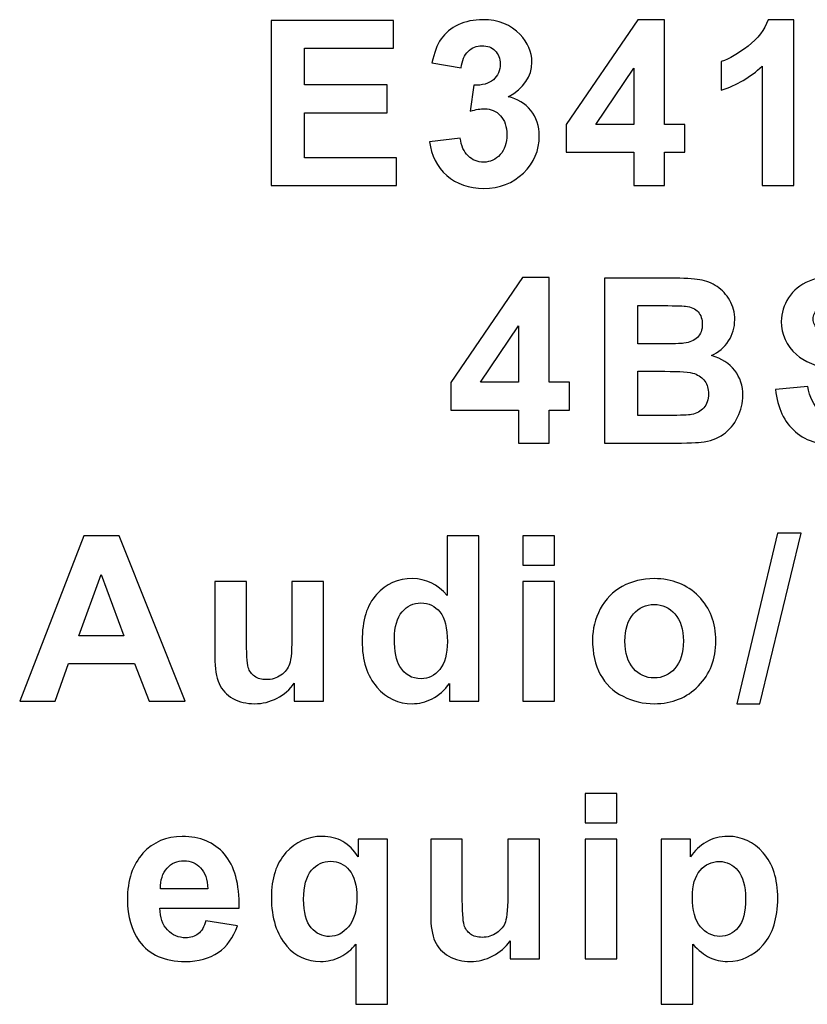
# Model space of a CAD drawing. Units: centimetres. Extents: x -21.4 to -2.3, y -8.9 to 1.
# Drawn here: x -16.5 to -16.2, y -6.6 to -6.2 of the extents above; entities that cross this region are included whole.
import ezdxf

# ---------------------------------------------------------------- set-up
doc = ezdxf.new("R2010")
doc.units = ezdxf.units.CM
doc.header["$MEASUREMENT"] = 0
doc.layers.add('layer 1', color=7, linetype='Continuous')

msp = doc.modelspace()

# ---------------------------------------------------------------- linework, layer by layer
at = {"layer": 'layer 1', "color": 7}
for points, knots in [([(-16.43952, -6.2262), (-16.43952, -6.2262), (-16.43952, -6.16056), (-16.43952, -6.16056), (-16.43952, -6.16056), (-16.43952, -6.16056), (-16.39085, -6.16056), (-16.39085, -6.16056), (-16.39085, -6.16056), (-16.39085, -6.16056), (-16.39085, -6.17166), (-16.39085, -6.17166), (-16.39085, -6.17166), (-16.39085, -6.17166), (-16.42625, -6.17166), (-16.42625, -6.17166), (-16.42625, -6.17166), (-16.42625, -6.17166), (-16.42625, -6.18622), (-16.42625, -6.18622), (-16.42625, -6.18622), (-16.42625, -6.18622), (-16.3933, -6.18622), (-16.3933, -6.18622), (-16.3933, -6.18622), (-16.3933, -6.18622), (-16.3933, -6.19727), (-16.3933, -6.19727), (-16.3933, -6.19727), (-16.3933, -6.19727), (-16.42625, -6.19727), (-16.42625, -6.19727), (-16.42625, -6.19727), (-16.42625, -6.19727), (-16.42625, -6.21515), (-16.42625, -6.21515), (-16.42625, -6.21515), (-16.42625, -6.21515), (-16.38958, -6.21515), (-16.38958, -6.21515), (-16.38958, -6.21515), (-16.38958, -6.21515), (-16.38958, -6.2262), (-16.38958, -6.2262), (-16.38958, -6.2262), (-16.38958, -6.2262), (-16.43952, -6.2262), (-16.43952, -6.2262)], [0, 0, 0, 0, 0.083333, 0.083333, 0.083333, 0.083333, 0.166667, 0.166667, 0.166667, 0.166667, 0.25, 0.25, 0.25, 0.25, 0.333333, 0.333333, 0.333333, 0.333333, 0.416667, 0.416667, 0.416667, 0.416667, 0.5, 0.5, 0.5, 0.5, 0.583333, 0.583333, 0.583333, 0.583333, 0.666667, 0.666667, 0.666667, 0.666667, 0.75, 0.75, 0.75, 0.75, 0.833333, 0.833333, 0.833333, 0.833333, 0.916667, 0.916667, 0.916667, 0.916667, 1, 1, 1, 1]), ([(-16.37647, -6.20878), (-16.37647, -6.20878), (-16.3643, -6.20731), (-16.3643, -6.20731), (-16.3643, -6.20731), (-16.3643, -6.20731), (-16.3643, -6.20731), (-16.3643, -6.20731), (-16.3643, -6.20731), (-16.3639, -6.21041), (-16.36286, -6.21279), (-16.36115, -6.21442), (-16.36115, -6.21442), (-16.35946, -6.21607), (-16.35739, -6.2169), (-16.35497, -6.2169), (-16.35497, -6.2169), (-16.35238, -6.2169), (-16.35019, -6.2159), (-16.34842, -6.21393), (-16.34842, -6.21393), (-16.34664, -6.21195), (-16.34575, -6.20931), (-16.34575, -6.20597), (-16.34575, -6.20597), (-16.34575, -6.20281), (-16.3466, -6.20029), (-16.34831, -6.19844), (-16.34831, -6.19844), (-16.35001, -6.19657), (-16.35209, -6.19566), (-16.35453, -6.19566), (-16.35453, -6.19566), (-16.35614, -6.19566), (-16.35807, -6.19596), (-16.3603, -6.19659), (-16.3603, -6.19659), (-16.3603, -6.19659), (-16.3603, -6.19659), (-16.3603, -6.19659), (-16.3603, -6.19659), (-16.3603, -6.19659), (-16.35892, -6.18636), (-16.35892, -6.18636), (-16.35892, -6.18636), (-16.35892, -6.18636), (-16.35892, -6.18636), (-16.35892, -6.18636), (-16.35892, -6.18636), (-16.35551, -6.18643), (-16.3529, -6.18569), (-16.35112, -6.18414), (-16.35112, -6.18414), (-16.34935, -6.18256), (-16.34843, -6.18048), (-16.34843, -6.17789), (-16.34843, -6.17789), (-16.34843, -6.17567), (-16.34909, -6.17391), (-16.35041, -6.1726), (-16.35041, -6.1726), (-16.35171, -6.17127), (-16.35348, -6.17063), (-16.35564, -6.17063), (-16.35564, -6.17063), (-16.35781, -6.17063), (-16.35964, -6.17138), (-16.36115, -6.17288), (-16.36115, -6.17288), (-16.36268, -6.17436), (-16.3636, -6.17653), (-16.36393, -6.1794), (-16.36393, -6.1794), (-16.36393, -6.1794), (-16.36393, -6.1794), (-16.36393, -6.1794), (-16.36393, -6.1794), (-16.36393, -6.1794), (-16.37554, -6.17744), (-16.37554, -6.17744), (-16.37554, -6.17744), (-16.37554, -6.17744), (-16.37554, -6.17744), (-16.37554, -6.17744), (-16.37554, -6.17744), (-16.37472, -6.17346), (-16.37352, -6.17029), (-16.37188, -6.16791), (-16.37188, -6.16791), (-16.37025, -6.16556), (-16.36799, -6.16369), (-16.36508, -6.16233), (-16.36508, -6.16233), (-16.36215, -6.16096), (-16.3589, -6.16028), (-16.35529, -6.16028), (-16.35529, -6.16028), (-16.34911, -6.16028), (-16.34416, -6.16225), (-16.34043, -6.16619), (-16.34043, -6.16619), (-16.33736, -6.16942), (-16.3358, -6.17307), (-16.3358, -6.17711), (-16.3358, -6.17711), (-16.3358, -6.18289), (-16.33895, -6.18748), (-16.34525, -6.1909), (-16.34525, -6.1909), (-16.3415, -6.19172), (-16.33851, -6.19353), (-16.33624, -6.19635), (-16.33624, -6.19635), (-16.33399, -6.19913), (-16.33286, -6.20253), (-16.33286, -6.2065), (-16.33286, -6.2065), (-16.33286, -6.21226), (-16.33497, -6.21718), (-16.33916, -6.22123), (-16.33916, -6.22123), (-16.34337, -6.22529), (-16.34862, -6.22733), (-16.3549, -6.22733), (-16.3549, -6.22733), (-16.36083, -6.22733), (-16.36575, -6.2256), (-16.36966, -6.2222), (-16.36966, -6.2222), (-16.37358, -6.21877), (-16.37583, -6.21431), (-16.37647, -6.20878)], [0, 0, 0, 0, 0.030303, 0.030303, 0.030303, 0.030303, 0.060606, 0.060606, 0.060606, 0.060606, 0.090909, 0.090909, 0.090909, 0.090909, 0.121212, 0.121212, 0.121212, 0.121212, 0.151515, 0.151515, 0.151515, 0.151515, 0.181818, 0.181818, 0.181818, 0.181818, 0.212121, 0.212121, 0.212121, 0.212121, 0.242424, 0.242424, 0.242424, 0.242424, 0.272727, 0.272727, 0.272727, 0.272727, 0.30303, 0.30303, 0.30303, 0.30303, 0.333333, 0.333333, 0.333333, 0.333333, 0.363636, 0.363636, 0.363636, 0.363636, 0.393939, 0.393939, 0.393939, 0.393939, 0.424242, 0.424242, 0.424242, 0.424242, 0.454545, 0.454545, 0.454545, 0.454545, 0.484848, 0.484848, 0.484848, 0.484848, 0.515152, 0.515152, 0.515152, 0.515152, 0.545455, 0.545455, 0.545455, 0.545455, 0.575758, 0.575758, 0.575758, 0.575758, 0.606061, 0.606061, 0.606061, 0.606061, 0.636364, 0.636364, 0.636364, 0.636364, 0.666667, 0.666667, 0.666667, 0.666667, 0.69697, 0.69697, 0.69697, 0.69697, 0.727273, 0.727273, 0.727273, 0.727273, 0.757576, 0.757576, 0.757576, 0.757576, 0.787879, 0.787879, 0.787879, 0.787879, 0.818182, 0.818182, 0.818182, 0.818182, 0.848485, 0.848485, 0.848485, 0.848485, 0.878788, 0.878788, 0.878788, 0.878788, 0.909091, 0.909091, 0.909091, 0.909091, 0.939394, 0.939394, 0.939394, 0.939394, 0.969697, 0.969697, 0.969697, 0.969697, 1, 1, 1, 1]), ([(-16.29527, -6.2262), (-16.29527, -6.2262), (-16.29527, -6.213), (-16.29527, -6.213), (-16.29527, -6.213), (-16.29527, -6.213), (-16.32215, -6.213), (-16.32215, -6.213), (-16.32215, -6.213), (-16.32215, -6.213), (-16.32215, -6.20198), (-16.32215, -6.20198), (-16.32215, -6.20198), (-16.32215, -6.20198), (-16.29364, -6.16028), (-16.29364, -6.16028), (-16.29364, -6.16028), (-16.29364, -6.16028), (-16.28307, -6.16028), (-16.28307, -6.16028), (-16.28307, -6.16028), (-16.28307, -6.16028), (-16.28307, -6.20193), (-16.28307, -6.20193), (-16.28307, -6.20193), (-16.28307, -6.20193), (-16.27493, -6.20193), (-16.27493, -6.20193), (-16.27493, -6.20193), (-16.27493, -6.20193), (-16.27493, -6.213), (-16.27493, -6.213), (-16.27493, -6.213), (-16.27493, -6.213), (-16.28307, -6.213), (-16.28307, -6.213), (-16.28307, -6.213), (-16.28307, -6.213), (-16.28307, -6.2262), (-16.28307, -6.2262), (-16.28307, -6.2262), (-16.28307, -6.2262), (-16.29527, -6.2262), (-16.29527, -6.2262)], [0, 0, 0, 0, 0.090909, 0.090909, 0.090909, 0.090909, 0.181818, 0.181818, 0.181818, 0.181818, 0.272727, 0.272727, 0.272727, 0.272727, 0.363636, 0.363636, 0.363636, 0.363636, 0.454545, 0.454545, 0.454545, 0.454545, 0.545455, 0.545455, 0.545455, 0.545455, 0.636364, 0.636364, 0.636364, 0.636364, 0.727273, 0.727273, 0.727273, 0.727273, 0.818182, 0.818182, 0.818182, 0.818182, 0.909091, 0.909091, 0.909091, 0.909091, 1, 1, 1, 1]), ([(-16.23165, -6.2262), (-16.23165, -6.2262), (-16.24424, -6.2262), (-16.24424, -6.2262), (-16.24424, -6.2262), (-16.24424, -6.2262), (-16.24424, -6.17877), (-16.24424, -6.17877), (-16.24424, -6.17877), (-16.24424, -6.17877), (-16.24424, -6.17877), (-16.24424, -6.17877), (-16.24424, -6.17877), (-16.24884, -6.18309), (-16.25423, -6.18626), (-16.26048, -6.18832), (-16.26048, -6.18832), (-16.26048, -6.18832), (-16.26048, -6.18832), (-16.26048, -6.18832), (-16.26048, -6.18832), (-16.26048, -6.18832), (-16.26048, -6.17689), (-16.26048, -6.17689), (-16.26048, -6.17689), (-16.26048, -6.17689), (-16.26048, -6.17689), (-16.26048, -6.17689), (-16.26048, -6.17689), (-16.25721, -6.17582), (-16.25364, -6.17378), (-16.24978, -6.17079), (-16.24978, -6.17079), (-16.24592, -6.16779), (-16.24329, -6.16429), (-16.24187, -6.16028), (-16.24187, -6.16028), (-16.24187, -6.16028), (-16.24187, -6.16028), (-16.24187, -6.16028), (-16.24187, -6.16028), (-16.24187, -6.16028), (-16.23165, -6.16028), (-16.23165, -6.16028), (-16.23165, -6.16028), (-16.23165, -6.16028), (-16.23165, -6.2262), (-16.23165, -6.2262)], [0, 0, 0, 0, 0.083333, 0.083333, 0.083333, 0.083333, 0.166667, 0.166667, 0.166667, 0.166667, 0.25, 0.25, 0.25, 0.25, 0.333333, 0.333333, 0.333333, 0.333333, 0.416667, 0.416667, 0.416667, 0.416667, 0.5, 0.5, 0.5, 0.5, 0.583333, 0.583333, 0.583333, 0.583333, 0.666667, 0.666667, 0.666667, 0.666667, 0.75, 0.75, 0.75, 0.75, 0.833333, 0.833333, 0.833333, 0.833333, 0.916667, 0.916667, 0.916667, 0.916667, 1, 1, 1, 1]), ([(-16.29527, -6.20193), (-16.29527, -6.20193), (-16.29527, -6.17949), (-16.29527, -6.17949), (-16.29527, -6.17949), (-16.29527, -6.17949), (-16.31034, -6.20193), (-16.31034, -6.20193), (-16.31034, -6.20193), (-16.31034, -6.20193), (-16.29527, -6.20193), (-16.29527, -6.20193)], [0, 0, 0, 0, 0.333333, 0.333333, 0.333333, 0.333333, 0.666667, 0.666667, 0.666667, 0.666667, 1, 1, 1, 1]), ([(-16.23895, -6.3073), (-16.23895, -6.3073), (-16.22604, -6.30604), (-16.22604, -6.30604), (-16.22604, -6.30604), (-16.22604, -6.30604), (-16.22604, -6.30604), (-16.22604, -6.30604), (-16.22604, -6.30604), (-16.22527, -6.31037), (-16.2237, -6.31356), (-16.22131, -6.31559), (-16.22131, -6.31559), (-16.21896, -6.3176), (-16.21576, -6.31864), (-16.21172, -6.31864), (-16.21172, -6.31864), (-16.20746, -6.31864), (-16.20423, -6.31773), (-16.20209, -6.31591), (-16.20209, -6.31591), (-16.19991, -6.31411), (-16.19882, -6.312), (-16.19882, -6.30959), (-16.19882, -6.30959), (-16.19882, -6.30803), (-16.19928, -6.30671), (-16.20021, -6.30563), (-16.20021, -6.30563), (-16.2011, -6.30453), (-16.20268, -6.30357), (-16.20497, -6.30279), (-16.20497, -6.30279), (-16.20651, -6.30224), (-16.21005, -6.3013), (-16.21557, -6.2999), (-16.21557, -6.2999), (-16.22269, -6.29815), (-16.22766, -6.29599), (-16.23052, -6.29342), (-16.23052, -6.29342), (-16.23456, -6.2898), (-16.23658, -6.28539), (-16.23658, -6.28021), (-16.23658, -6.28021), (-16.23658, -6.27687), (-16.23562, -6.27373), (-16.23374, -6.27082), (-16.23374, -6.27082), (-16.23185, -6.26793), (-16.2291, -6.26571), (-16.22554, -6.26418), (-16.22554, -6.26418), (-16.22196, -6.26267), (-16.21767, -6.26189), (-16.21263, -6.26189), (-16.21263, -6.26189), (-16.20437, -6.26189), (-16.19818, -6.2637), (-16.194, -6.2673), (-16.194, -6.2673), (-16.18984, -6.27093), (-16.18767, -6.27574), (-16.18745, -6.28179), (-16.18745, -6.28179), (-16.18745, -6.28179), (-16.18745, -6.28179), (-16.18745, -6.28179), (-16.18745, -6.28179), (-16.18745, -6.28179), (-16.20071, -6.28236), (-16.20071, -6.28236), (-16.20071, -6.28236), (-16.20071, -6.28236), (-16.20071, -6.28236), (-16.20071, -6.28236), (-16.20071, -6.28236), (-16.20127, -6.27898), (-16.20249, -6.27656), (-16.20435, -6.27507), (-16.20435, -6.27507), (-16.20622, -6.2736), (-16.20902, -6.27288), (-16.21276, -6.27288), (-16.21276, -6.27288), (-16.2166, -6.27288), (-16.21962, -6.27365), (-16.22181, -6.27523), (-16.22181, -6.27523), (-16.22321, -6.27625), (-16.2239, -6.27761), (-16.2239, -6.2793), (-16.2239, -6.2793), (-16.2239, -6.28086), (-16.22326, -6.28219), (-16.22193, -6.2833), (-16.22193, -6.2833), (-16.22027, -6.2847), (-16.21621, -6.28617), (-16.20975, -6.28768), (-16.20975, -6.28768), (-16.20331, -6.28921), (-16.19854, -6.29078), (-16.19544, -6.29241), (-16.19544, -6.29241), (-16.19236, -6.29405), (-16.18993, -6.29627), (-16.18817, -6.29908), (-16.18817, -6.29908), (-16.18645, -6.30191), (-16.18557, -6.30539), (-16.18557, -6.30954), (-16.18557, -6.30954), (-16.18557, -6.3133), (-16.1866, -6.31684), (-16.1887, -6.32011), (-16.1887, -6.32011), (-16.1908, -6.32339), (-16.19374, -6.32583), (-16.19757, -6.32743), (-16.19757, -6.32743), (-16.2014, -6.32903), (-16.20616, -6.32982), (-16.21186, -6.32982), (-16.21186, -6.32982), (-16.22015, -6.32982), (-16.22654, -6.32791), (-16.23098, -6.32408), (-16.23098, -6.32408), (-16.23544, -6.32024), (-16.23809, -6.31464), (-16.23895, -6.3073)], [0, 0, 0, 0, 0.030303, 0.030303, 0.030303, 0.030303, 0.060606, 0.060606, 0.060606, 0.060606, 0.090909, 0.090909, 0.090909, 0.090909, 0.121212, 0.121212, 0.121212, 0.121212, 0.151515, 0.151515, 0.151515, 0.151515, 0.181818, 0.181818, 0.181818, 0.181818, 0.212121, 0.212121, 0.212121, 0.212121, 0.242424, 0.242424, 0.242424, 0.242424, 0.272727, 0.272727, 0.272727, 0.272727, 0.30303, 0.30303, 0.30303, 0.30303, 0.333333, 0.333333, 0.333333, 0.333333, 0.363636, 0.363636, 0.363636, 0.363636, 0.393939, 0.393939, 0.393939, 0.393939, 0.424242, 0.424242, 0.424242, 0.424242, 0.454545, 0.454545, 0.454545, 0.454545, 0.484848, 0.484848, 0.484848, 0.484848, 0.515152, 0.515152, 0.515152, 0.515152, 0.545455, 0.545455, 0.545455, 0.545455, 0.575758, 0.575758, 0.575758, 0.575758, 0.606061, 0.606061, 0.606061, 0.606061, 0.636364, 0.636364, 0.636364, 0.636364, 0.666667, 0.666667, 0.666667, 0.666667, 0.69697, 0.69697, 0.69697, 0.69697, 0.727273, 0.727273, 0.727273, 0.727273, 0.757576, 0.757576, 0.757576, 0.757576, 0.787879, 0.787879, 0.787879, 0.787879, 0.818182, 0.818182, 0.818182, 0.818182, 0.848485, 0.848485, 0.848485, 0.848485, 0.878788, 0.878788, 0.878788, 0.878788, 0.909091, 0.909091, 0.909091, 0.909091, 0.939394, 0.939394, 0.939394, 0.939394, 0.969697, 0.969697, 0.969697, 0.969697, 1, 1, 1, 1]), ([(-16.34109, -6.32866), (-16.34109, -6.32866), (-16.34109, -6.31546), (-16.34109, -6.31546), (-16.34109, -6.31546), (-16.34109, -6.31546), (-16.36797, -6.31546), (-16.36797, -6.31546), (-16.36797, -6.31546), (-16.36797, -6.31546), (-16.36797, -6.30444), (-16.36797, -6.30444), (-16.36797, -6.30444), (-16.36797, -6.30444), (-16.33947, -6.26273), (-16.33947, -6.26273), (-16.33947, -6.26273), (-16.33947, -6.26273), (-16.32891, -6.26273), (-16.32891, -6.26273), (-16.32891, -6.26273), (-16.32891, -6.26273), (-16.32891, -6.30439), (-16.32891, -6.30439), (-16.32891, -6.30439), (-16.32891, -6.30439), (-16.32077, -6.30439), (-16.32077, -6.30439), (-16.32077, -6.30439), (-16.32077, -6.30439), (-16.32077, -6.31546), (-16.32077, -6.31546), (-16.32077, -6.31546), (-16.32077, -6.31546), (-16.32891, -6.31546), (-16.32891, -6.31546), (-16.32891, -6.31546), (-16.32891, -6.31546), (-16.32891, -6.32866), (-16.32891, -6.32866), (-16.32891, -6.32866), (-16.32891, -6.32866), (-16.34109, -6.32866), (-16.34109, -6.32866)], [0, 0, 0, 0, 0.090909, 0.090909, 0.090909, 0.090909, 0.181818, 0.181818, 0.181818, 0.181818, 0.272727, 0.272727, 0.272727, 0.272727, 0.363636, 0.363636, 0.363636, 0.363636, 0.454545, 0.454545, 0.454545, 0.454545, 0.545455, 0.545455, 0.545455, 0.545455, 0.636364, 0.636364, 0.636364, 0.636364, 0.727273, 0.727273, 0.727273, 0.727273, 0.818182, 0.818182, 0.818182, 0.818182, 0.909091, 0.909091, 0.909091, 0.909091, 1, 1, 1, 1]), ([(-16.30686, -6.263), (-16.30686, -6.263), (-16.28062, -6.263), (-16.28062, -6.263), (-16.28062, -6.263), (-16.28062, -6.263), (-16.28062, -6.263), (-16.28062, -6.263), (-16.28062, -6.263), (-16.27542, -6.263), (-16.27153, -6.26323), (-16.26899, -6.26367), (-16.26899, -6.26367), (-16.26645, -6.2641), (-16.26416, -6.26501), (-16.26215, -6.26638), (-16.26215, -6.26638), (-16.26012, -6.26775), (-16.25846, -6.26958), (-16.25712, -6.27188), (-16.25712, -6.27188), (-16.25578, -6.27414), (-16.2551, -6.27671), (-16.2551, -6.27954), (-16.2551, -6.27954), (-16.2551, -6.28261), (-16.25593, -6.28543), (-16.25757, -6.288), (-16.25757, -6.288), (-16.25923, -6.29058), (-16.26148, -6.2925), (-16.26432, -6.29379), (-16.26432, -6.29379), (-16.26032, -6.29494), (-16.25724, -6.29693), (-16.2551, -6.29972), (-16.2551, -6.29972), (-16.25294, -6.30254), (-16.25187, -6.30584), (-16.25187, -6.30963), (-16.25187, -6.30963), (-16.25187, -6.31261), (-16.25255, -6.31552), (-16.25396, -6.31834), (-16.25396, -6.31834), (-16.25535, -6.32115), (-16.25724, -6.32342), (-16.25963, -6.3251), (-16.25963, -6.3251), (-16.26204, -6.32678), (-16.265, -6.32781), (-16.26852, -6.32821), (-16.26852, -6.32821), (-16.27073, -6.32844), (-16.27607, -6.3286), (-16.28452, -6.32866), (-16.28452, -6.32866), (-16.28452, -6.32866), (-16.28452, -6.32866), (-16.28452, -6.32866), (-16.28452, -6.32866), (-16.28452, -6.32866), (-16.30686, -6.32866), (-16.30686, -6.32866), (-16.30686, -6.32866), (-16.30686, -6.32866), (-16.30686, -6.263), (-16.30686, -6.263)], [0, 0, 0, 0, 0.058824, 0.058824, 0.058824, 0.058824, 0.117647, 0.117647, 0.117647, 0.117647, 0.176471, 0.176471, 0.176471, 0.176471, 0.235294, 0.235294, 0.235294, 0.235294, 0.294118, 0.294118, 0.294118, 0.294118, 0.352941, 0.352941, 0.352941, 0.352941, 0.411765, 0.411765, 0.411765, 0.411765, 0.470588, 0.470588, 0.470588, 0.470588, 0.529412, 0.529412, 0.529412, 0.529412, 0.588235, 0.588235, 0.588235, 0.588235, 0.647059, 0.647059, 0.647059, 0.647059, 0.705882, 0.705882, 0.705882, 0.705882, 0.764706, 0.764706, 0.764706, 0.764706, 0.823529, 0.823529, 0.823529, 0.823529, 0.882353, 0.882353, 0.882353, 0.882353, 0.941176, 0.941176, 0.941176, 0.941176, 1, 1, 1, 1]), ([(-16.2936, -6.27393), (-16.2936, -6.27393), (-16.2936, -6.28913), (-16.2936, -6.28913), (-16.2936, -6.28913), (-16.2936, -6.28913), (-16.28492, -6.28913), (-16.28492, -6.28913), (-16.28492, -6.28913), (-16.28492, -6.28913), (-16.28492, -6.28913), (-16.28492, -6.28913), (-16.28492, -6.28913), (-16.27975, -6.28913), (-16.27655, -6.28905), (-16.27529, -6.2889), (-16.27529, -6.2889), (-16.27303, -6.28863), (-16.27124, -6.28784), (-16.26995, -6.28655), (-16.26995, -6.28655), (-16.26863, -6.28525), (-16.26801, -6.28354), (-16.26801, -6.28142), (-16.26801, -6.28142), (-16.26801, -6.27938), (-16.26855, -6.27773), (-16.26967, -6.27645), (-16.26967, -6.27645), (-16.27079, -6.27518), (-16.27246, -6.27443), (-16.27467, -6.27417), (-16.27467, -6.27417), (-16.27598, -6.27402), (-16.27975, -6.27393), (-16.28599, -6.27393), (-16.28599, -6.27393), (-16.28599, -6.27393), (-16.28599, -6.27393), (-16.28599, -6.27393), (-16.28599, -6.27393), (-16.28599, -6.27393), (-16.2936, -6.27393), (-16.2936, -6.27393)], [0, 0, 0, 0, 0.090909, 0.090909, 0.090909, 0.090909, 0.181818, 0.181818, 0.181818, 0.181818, 0.272727, 0.272727, 0.272727, 0.272727, 0.363636, 0.363636, 0.363636, 0.363636, 0.454545, 0.454545, 0.454545, 0.454545, 0.545455, 0.545455, 0.545455, 0.545455, 0.636364, 0.636364, 0.636364, 0.636364, 0.727273, 0.727273, 0.727273, 0.727273, 0.818182, 0.818182, 0.818182, 0.818182, 0.909091, 0.909091, 0.909091, 0.909091, 1, 1, 1, 1]), ([(-16.34109, -6.30439), (-16.34109, -6.30439), (-16.34109, -6.28194), (-16.34109, -6.28194), (-16.34109, -6.28194), (-16.34109, -6.28194), (-16.35619, -6.30439), (-16.35619, -6.30439), (-16.35619, -6.30439), (-16.35619, -6.30439), (-16.34109, -6.30439), (-16.34109, -6.30439)], [0, 0, 0, 0, 0.333333, 0.333333, 0.333333, 0.333333, 0.666667, 0.666667, 0.666667, 0.666667, 1, 1, 1, 1]), ([(-16.2936, -6.30005), (-16.2936, -6.30005), (-16.2936, -6.31759), (-16.2936, -6.31759), (-16.2936, -6.31759), (-16.2936, -6.31759), (-16.28134, -6.31759), (-16.28134, -6.31759), (-16.28134, -6.31759), (-16.28134, -6.31759), (-16.28134, -6.31759), (-16.28134, -6.31759), (-16.28134, -6.31759), (-16.27656, -6.31759), (-16.27354, -6.31747), (-16.27225, -6.31719), (-16.27225, -6.31719), (-16.27027, -6.31685), (-16.26867, -6.31596), (-16.26743, -6.31459), (-16.26743, -6.31459), (-16.2662, -6.31319), (-16.26556, -6.31133), (-16.26556, -6.30901), (-16.26556, -6.30901), (-16.26556, -6.30703), (-16.26606, -6.30537), (-16.267, -6.30399), (-16.267, -6.30399), (-16.26797, -6.30262), (-16.26934, -6.3016), (-16.27115, -6.30098), (-16.27115, -6.30098), (-16.27296, -6.30035), (-16.27687, -6.30005), (-16.2829, -6.30005), (-16.2829, -6.30005), (-16.2829, -6.30005), (-16.2829, -6.30005), (-16.2829, -6.30005), (-16.2829, -6.30005), (-16.2829, -6.30005), (-16.2936, -6.30005), (-16.2936, -6.30005)], [0, 0, 0, 0, 0.090909, 0.090909, 0.090909, 0.090909, 0.181818, 0.181818, 0.181818, 0.181818, 0.272727, 0.272727, 0.272727, 0.272727, 0.363636, 0.363636, 0.363636, 0.363636, 0.454545, 0.454545, 0.454545, 0.454545, 0.545455, 0.545455, 0.545455, 0.545455, 0.636364, 0.636364, 0.636364, 0.636364, 0.727273, 0.727273, 0.727273, 0.727273, 0.818182, 0.818182, 0.818182, 0.818182, 0.909091, 0.909091, 0.909091, 0.909091, 1, 1, 1, 1]), ([(-16.47364, -6.43113), (-16.47364, -6.43113), (-16.48807, -6.43113), (-16.48807, -6.43113), (-16.48807, -6.43113), (-16.48807, -6.43113), (-16.49381, -6.4162), (-16.49381, -6.4162), (-16.49381, -6.4162), (-16.49381, -6.4162), (-16.52006, -6.4162), (-16.52006, -6.4162), (-16.52006, -6.4162), (-16.52006, -6.4162), (-16.52546, -6.43113), (-16.52546, -6.43113), (-16.52546, -6.43113), (-16.52546, -6.43113), (-16.53952, -6.43113), (-16.53952, -6.43113), (-16.53952, -6.43113), (-16.53952, -6.43113), (-16.51395, -6.36547), (-16.51395, -6.36547), (-16.51395, -6.36547), (-16.51395, -6.36547), (-16.49993, -6.36547), (-16.49993, -6.36547), (-16.49993, -6.36547), (-16.49993, -6.36547), (-16.47364, -6.43113), (-16.47364, -6.43113)], [0, 0, 0, 0, 0.125, 0.125, 0.125, 0.125, 0.25, 0.25, 0.25, 0.25, 0.375, 0.375, 0.375, 0.375, 0.5, 0.5, 0.5, 0.5, 0.625, 0.625, 0.625, 0.625, 0.75, 0.75, 0.75, 0.75, 0.875, 0.875, 0.875, 0.875, 1, 1, 1, 1]), ([(-16.35689, -6.43113), (-16.35689, -6.43113), (-16.36855, -6.43113), (-16.36855, -6.43113), (-16.36855, -6.43113), (-16.36855, -6.43113), (-16.36855, -6.42413), (-16.36855, -6.42413), (-16.36855, -6.42413), (-16.36855, -6.42413), (-16.36855, -6.42413), (-16.36855, -6.42413), (-16.36855, -6.42413), (-16.3705, -6.42685), (-16.3728, -6.42887), (-16.37544, -6.4302), (-16.37544, -6.4302), (-16.37808, -6.43153), (-16.38075, -6.43219), (-16.38343, -6.43219), (-16.38343, -6.43219), (-16.38891, -6.43219), (-16.39358, -6.42998), (-16.39748, -6.42559), (-16.39748, -6.42559), (-16.40137, -6.42118), (-16.40331, -6.41504), (-16.40331, -6.40716), (-16.40331, -6.40716), (-16.40331, -6.3991), (-16.40141, -6.39296), (-16.39764, -6.38878), (-16.39764, -6.38878), (-16.39384, -6.38459), (-16.38905, -6.38247), (-16.38325, -6.38247), (-16.38325, -6.38247), (-16.37795, -6.38247), (-16.37335, -6.38469), (-16.36946, -6.38912), (-16.36946, -6.38912), (-16.36946, -6.38912), (-16.36946, -6.38912), (-16.36946, -6.38912), (-16.36946, -6.38912), (-16.36946, -6.38912), (-16.36946, -6.36547), (-16.36946, -6.36547), (-16.36946, -6.36547), (-16.36946, -6.36547), (-16.35689, -6.36547), (-16.35689, -6.36547), (-16.35689, -6.36547), (-16.35689, -6.36547), (-16.35689, -6.43113), (-16.35689, -6.43113)], [0, 0, 0, 0, 0.071429, 0.071429, 0.071429, 0.071429, 0.142857, 0.142857, 0.142857, 0.142857, 0.214286, 0.214286, 0.214286, 0.214286, 0.285714, 0.285714, 0.285714, 0.285714, 0.357143, 0.357143, 0.357143, 0.357143, 0.428571, 0.428571, 0.428571, 0.428571, 0.5, 0.5, 0.5, 0.5, 0.571429, 0.571429, 0.571429, 0.571429, 0.642857, 0.642857, 0.642857, 0.642857, 0.714286, 0.714286, 0.714286, 0.714286, 0.785714, 0.785714, 0.785714, 0.785714, 0.857143, 0.857143, 0.857143, 0.857143, 0.928571, 0.928571, 0.928571, 0.928571, 1, 1, 1, 1]), ([(-16.33935, -6.37713), (-16.33935, -6.37713), (-16.33935, -6.36547), (-16.33935, -6.36547), (-16.33935, -6.36547), (-16.33935, -6.36547), (-16.32677, -6.36547), (-16.32677, -6.36547), (-16.32677, -6.36547), (-16.32677, -6.36547), (-16.32677, -6.37713), (-16.32677, -6.37713), (-16.32677, -6.37713), (-16.32677, -6.37713), (-16.33935, -6.37713), (-16.33935, -6.37713)], [0, 0, 0, 0, 0.25, 0.25, 0.25, 0.25, 0.5, 0.5, 0.5, 0.5, 0.75, 0.75, 0.75, 0.75, 1, 1, 1, 1]), ([(-16.25434, -6.43224), (-16.25434, -6.43224), (-16.23807, -6.36436), (-16.23807, -6.36436), (-16.23807, -6.36436), (-16.23807, -6.36436), (-16.22863, -6.36436), (-16.22863, -6.36436), (-16.22863, -6.36436), (-16.22863, -6.36436), (-16.24507, -6.43224), (-16.24507, -6.43224), (-16.24507, -6.43224), (-16.24507, -6.43224), (-16.25434, -6.43224), (-16.25434, -6.43224)], [0, 0, 0, 0, 0.25, 0.25, 0.25, 0.25, 0.5, 0.5, 0.5, 0.5, 0.75, 0.75, 0.75, 0.75, 1, 1, 1, 1]), ([(-16.49804, -6.40514), (-16.49804, -6.40514), (-16.50711, -6.38078), (-16.50711, -6.38078), (-16.50711, -6.38078), (-16.50711, -6.38078), (-16.51596, -6.40514), (-16.51596, -6.40514), (-16.51596, -6.40514), (-16.51596, -6.40514), (-16.49804, -6.40514), (-16.49804, -6.40514)], [0, 0, 0, 0, 0.333333, 0.333333, 0.333333, 0.333333, 0.666667, 0.666667, 0.666667, 0.666667, 1, 1, 1, 1]), ([(-16.43032, -6.43113), (-16.43032, -6.43113), (-16.43032, -6.424), (-16.43032, -6.424), (-16.43032, -6.424), (-16.43032, -6.424), (-16.43032, -6.424), (-16.43032, -6.424), (-16.43032, -6.424), (-16.43206, -6.42653), (-16.43434, -6.42854), (-16.43716, -6.43), (-16.43716, -6.43), (-16.43998, -6.43145), (-16.44295, -6.43219), (-16.4461, -6.43219), (-16.4461, -6.43219), (-16.44929, -6.43219), (-16.45214, -6.4315), (-16.45469, -6.43009), (-16.45469, -6.43009), (-16.45722, -6.42869), (-16.45905, -6.42672), (-16.46021, -6.42417), (-16.46021, -6.42417), (-16.46133, -6.42164), (-16.4619, -6.41813), (-16.4619, -6.41366), (-16.4619, -6.41366), (-16.4619, -6.41366), (-16.4619, -6.41366), (-16.4619, -6.41366), (-16.4619, -6.41366), (-16.4619, -6.41366), (-16.4619, -6.38357), (-16.4619, -6.38357), (-16.4619, -6.38357), (-16.4619, -6.38357), (-16.44933, -6.38357), (-16.44933, -6.38357), (-16.44933, -6.38357), (-16.44933, -6.38357), (-16.44933, -6.40541), (-16.44933, -6.40541), (-16.44933, -6.40541), (-16.44933, -6.40541), (-16.44933, -6.40541), (-16.44933, -6.40541), (-16.44933, -6.40541), (-16.44933, -6.41211), (-16.44909, -6.4162), (-16.44861, -6.41773), (-16.44861, -6.41773), (-16.44815, -6.41921), (-16.44731, -6.42041), (-16.4461, -6.42129), (-16.4461, -6.42129), (-16.44486, -6.42218), (-16.44331, -6.42261), (-16.44142, -6.42261), (-16.44142, -6.42261), (-16.43927, -6.42261), (-16.43734, -6.42202), (-16.43565, -6.42084), (-16.43565, -6.42084), (-16.43394, -6.41966), (-16.43279, -6.4182), (-16.43216, -6.41646), (-16.43216, -6.41646), (-16.43154, -6.4147), (-16.43122, -6.41042), (-16.43122, -6.40362), (-16.43122, -6.40362), (-16.43122, -6.40362), (-16.43122, -6.40362), (-16.43122, -6.40362), (-16.43122, -6.40362), (-16.43122, -6.40362), (-16.43122, -6.38357), (-16.43122, -6.38357), (-16.43122, -6.38357), (-16.43122, -6.38357), (-16.41864, -6.38357), (-16.41864, -6.38357), (-16.41864, -6.38357), (-16.41864, -6.38357), (-16.41864, -6.43113), (-16.41864, -6.43113), (-16.41864, -6.43113), (-16.41864, -6.43113), (-16.43032, -6.43113), (-16.43032, -6.43113)], [0, 0, 0, 0, 0.043478, 0.043478, 0.043478, 0.043478, 0.086957, 0.086957, 0.086957, 0.086957, 0.130435, 0.130435, 0.130435, 0.130435, 0.173913, 0.173913, 0.173913, 0.173913, 0.217391, 0.217391, 0.217391, 0.217391, 0.26087, 0.26087, 0.26087, 0.26087, 0.304348, 0.304348, 0.304348, 0.304348, 0.347826, 0.347826, 0.347826, 0.347826, 0.391304, 0.391304, 0.391304, 0.391304, 0.434783, 0.434783, 0.434783, 0.434783, 0.478261, 0.478261, 0.478261, 0.478261, 0.521739, 0.521739, 0.521739, 0.521739, 0.565217, 0.565217, 0.565217, 0.565217, 0.608696, 0.608696, 0.608696, 0.608696, 0.652174, 0.652174, 0.652174, 0.652174, 0.695652, 0.695652, 0.695652, 0.695652, 0.73913, 0.73913, 0.73913, 0.73913, 0.782609, 0.782609, 0.782609, 0.782609, 0.826087, 0.826087, 0.826087, 0.826087, 0.869565, 0.869565, 0.869565, 0.869565, 0.913043, 0.913043, 0.913043, 0.913043, 0.956522, 0.956522, 0.956522, 0.956522, 1, 1, 1, 1]), ([(-16.33935, -6.43113), (-16.33935, -6.43113), (-16.33935, -6.38357), (-16.33935, -6.38357), (-16.33935, -6.38357), (-16.33935, -6.38357), (-16.32677, -6.38357), (-16.32677, -6.38357), (-16.32677, -6.38357), (-16.32677, -6.38357), (-16.32677, -6.43113), (-16.32677, -6.43113), (-16.32677, -6.43113), (-16.32677, -6.43113), (-16.33935, -6.43113), (-16.33935, -6.43113)], [0, 0, 0, 0, 0.25, 0.25, 0.25, 0.25, 0.5, 0.5, 0.5, 0.5, 0.75, 0.75, 0.75, 0.75, 1, 1, 1, 1]), ([(-16.31167, -6.40667), (-16.31167, -6.40249), (-16.31064, -6.39844), (-16.30859, -6.39452), (-16.30859, -6.39452), (-16.30652, -6.39064), (-16.3036, -6.38763), (-16.29983, -6.38557), (-16.29983, -6.38557), (-16.29606, -6.38353), (-16.29184, -6.38247), (-16.28717, -6.38247), (-16.28717, -6.38247), (-16.27999, -6.38247), (-16.2741, -6.38482), (-16.26948, -6.38949), (-16.26948, -6.38949), (-16.26489, -6.39416), (-16.26259, -6.40007), (-16.26259, -6.40721), (-16.26259, -6.40721), (-16.26259, -6.4144), (-16.26492, -6.42036), (-16.26955, -6.42509), (-16.26955, -6.42509), (-16.2742, -6.42983), (-16.28003, -6.43219), (-16.28708, -6.43219), (-16.28708, -6.43219), (-16.29146, -6.43219), (-16.29561, -6.43122), (-16.29955, -6.42924), (-16.29955, -6.42924), (-16.30352, -6.42727), (-16.30652, -6.42439), (-16.30859, -6.42057), (-16.30859, -6.42057), (-16.31064, -6.41677), (-16.31167, -6.41215), (-16.31167, -6.40667)], [0, 0, 0, 0, 0.1, 0.1, 0.1, 0.1, 0.2, 0.2, 0.2, 0.2, 0.3, 0.3, 0.3, 0.3, 0.4, 0.4, 0.4, 0.4, 0.5, 0.5, 0.5, 0.5, 0.6, 0.6, 0.6, 0.6, 0.7, 0.7, 0.7, 0.7, 0.8, 0.8, 0.8, 0.8, 0.9, 0.9, 0.9, 0.9, 1, 1, 1, 1]), ([(-16.39046, -6.40632), (-16.39046, -6.41139), (-16.38975, -6.41506), (-16.38835, -6.41734), (-16.38835, -6.41734), (-16.38633, -6.42061), (-16.3835, -6.42226), (-16.37986, -6.42226), (-16.37986, -6.42226), (-16.37694, -6.42226), (-16.37449, -6.42103), (-16.37245, -6.41855), (-16.37245, -6.41855), (-16.37044, -6.41609), (-16.36942, -6.4124), (-16.36942, -6.40751), (-16.36942, -6.40751), (-16.36942, -6.40206), (-16.3704, -6.39812), (-16.37237, -6.39572), (-16.37237, -6.39572), (-16.37433, -6.39331), (-16.37687, -6.39211), (-16.37995, -6.39211), (-16.37995, -6.39211), (-16.38292, -6.39211), (-16.38543, -6.3933), (-16.38742, -6.39567), (-16.38742, -6.39567), (-16.38945, -6.39804), (-16.39046, -6.4016), (-16.39046, -6.40632)], [0, 0, 0, 0, 0.125, 0.125, 0.125, 0.125, 0.25, 0.25, 0.25, 0.25, 0.375, 0.375, 0.375, 0.375, 0.5, 0.5, 0.5, 0.5, 0.625, 0.625, 0.625, 0.625, 0.75, 0.75, 0.75, 0.75, 0.875, 0.875, 0.875, 0.875, 1, 1, 1, 1]), ([(-16.29878, -6.40733), (-16.29878, -6.41205), (-16.29765, -6.41567), (-16.2954, -6.41817), (-16.2954, -6.41817), (-16.29318, -6.42069), (-16.29041, -6.42194), (-16.28713, -6.42194), (-16.28713, -6.42194), (-16.28384, -6.42194), (-16.2811, -6.42069), (-16.27888, -6.41817), (-16.27888, -6.41817), (-16.27664, -6.41567), (-16.27553, -6.41202), (-16.27553, -6.40724), (-16.27553, -6.40724), (-16.27553, -6.4026), (-16.27664, -6.399), (-16.27888, -6.39649), (-16.27888, -6.39649), (-16.2811, -6.394), (-16.28384, -6.39275), (-16.28713, -6.39275), (-16.28713, -6.39275), (-16.29041, -6.39275), (-16.29318, -6.394), (-16.2954, -6.39649), (-16.2954, -6.39649), (-16.29765, -6.399), (-16.29878, -6.40263), (-16.29878, -6.40733)], [0, 0, 0, 0, 0.125, 0.125, 0.125, 0.125, 0.25, 0.25, 0.25, 0.25, 0.375, 0.375, 0.375, 0.375, 0.5, 0.5, 0.5, 0.5, 0.625, 0.625, 0.625, 0.625, 0.75, 0.75, 0.75, 0.75, 0.875, 0.875, 0.875, 0.875, 1, 1, 1, 1]), ([(-16.31464, -6.47957), (-16.31464, -6.47957), (-16.31464, -6.46793), (-16.31464, -6.46793), (-16.31464, -6.46793), (-16.31464, -6.46793), (-16.30205, -6.46793), (-16.30205, -6.46793), (-16.30205, -6.46793), (-16.30205, -6.46793), (-16.30205, -6.47957), (-16.30205, -6.47957), (-16.30205, -6.47957), (-16.30205, -6.47957), (-16.31464, -6.47957), (-16.31464, -6.47957)], [0, 0, 0, 0, 0.25, 0.25, 0.25, 0.25, 0.5, 0.5, 0.5, 0.5, 0.75, 0.75, 0.75, 0.75, 1, 1, 1, 1]), ([(-16.46547, -6.51845), (-16.46547, -6.51845), (-16.45292, -6.52054), (-16.45292, -6.52054), (-16.45292, -6.52054), (-16.45292, -6.52054), (-16.45292, -6.52054), (-16.45292, -6.52054), (-16.45292, -6.52054), (-16.45453, -6.52513), (-16.45707, -6.52864), (-16.46056, -6.53105), (-16.46056, -6.53105), (-16.46402, -6.53345), (-16.46838, -6.53465), (-16.47361, -6.53465), (-16.47361, -6.53465), (-16.48187, -6.53465), (-16.48799, -6.53195), (-16.49197, -6.52656), (-16.49197, -6.52656), (-16.49511, -6.52223), (-16.49668, -6.51675), (-16.49668, -6.51017), (-16.49668, -6.51017), (-16.49668, -6.50227), (-16.49461, -6.49611), (-16.49048, -6.49163), (-16.49048, -6.49163), (-16.48638, -6.48718), (-16.48117, -6.48493), (-16.47486, -6.48493), (-16.47486, -6.48493), (-16.46777, -6.48493), (-16.4622, -6.48728), (-16.45811, -6.49196), (-16.45811, -6.49196), (-16.45403, -6.49663), (-16.45207, -6.50378), (-16.45223, -6.51343), (-16.45223, -6.51343), (-16.45223, -6.51343), (-16.45223, -6.51343), (-16.45223, -6.51343), (-16.45223, -6.51343), (-16.45223, -6.51343), (-16.48377, -6.51343), (-16.48377, -6.51343), (-16.48377, -6.51343), (-16.48377, -6.51343), (-16.48377, -6.51343), (-16.48377, -6.51343), (-16.48377, -6.51343), (-16.48368, -6.51716), (-16.48268, -6.52006), (-16.48073, -6.52213), (-16.48073, -6.52213), (-16.47879, -6.52421), (-16.47635, -6.52524), (-16.47347, -6.52524), (-16.47347, -6.52524), (-16.4715, -6.52524), (-16.46984, -6.52471), (-16.4685, -6.52364), (-16.4685, -6.52364), (-16.46716, -6.52255), (-16.46613, -6.52082), (-16.46547, -6.51845)], [0, 0, 0, 0, 0.058824, 0.058824, 0.058824, 0.058824, 0.117647, 0.117647, 0.117647, 0.117647, 0.176471, 0.176471, 0.176471, 0.176471, 0.235294, 0.235294, 0.235294, 0.235294, 0.294118, 0.294118, 0.294118, 0.294118, 0.352941, 0.352941, 0.352941, 0.352941, 0.411765, 0.411765, 0.411765, 0.411765, 0.470588, 0.470588, 0.470588, 0.470588, 0.529412, 0.529412, 0.529412, 0.529412, 0.588235, 0.588235, 0.588235, 0.588235, 0.647059, 0.647059, 0.647059, 0.647059, 0.705882, 0.705882, 0.705882, 0.705882, 0.764706, 0.764706, 0.764706, 0.764706, 0.823529, 0.823529, 0.823529, 0.823529, 0.882353, 0.882353, 0.882353, 0.882353, 0.941176, 0.941176, 0.941176, 0.941176, 1, 1, 1, 1]), ([(-16.40582, -6.55167), (-16.40582, -6.55167), (-16.40582, -6.52776), (-16.40582, -6.52776), (-16.40582, -6.52776), (-16.40582, -6.52776), (-16.40582, -6.52776), (-16.40582, -6.52776), (-16.40582, -6.52776), (-16.40747, -6.52989), (-16.40951, -6.53156), (-16.41195, -6.5328), (-16.41195, -6.5328), (-16.41441, -6.53404), (-16.41707, -6.53465), (-16.41988, -6.53465), (-16.41988, -6.53465), (-16.4253, -6.53465), (-16.42974, -6.53261), (-16.43323, -6.52856), (-16.43323, -6.52856), (-16.43735, -6.52381), (-16.43941, -6.51738), (-16.43941, -6.50925), (-16.43941, -6.50925), (-16.43941, -6.50162), (-16.43748, -6.49566), (-16.43361, -6.49137), (-16.43361, -6.49137), (-16.42974, -6.48709), (-16.42494, -6.48493), (-16.41922, -6.48493), (-16.41922, -6.48493), (-16.41605, -6.48493), (-16.41332, -6.48562), (-16.411, -6.48696), (-16.411, -6.48696), (-16.40867, -6.4883), (-16.40663, -6.49034), (-16.40486, -6.49307), (-16.40486, -6.49307), (-16.40486, -6.49307), (-16.40486, -6.49307), (-16.40486, -6.49307), (-16.40486, -6.49307), (-16.40486, -6.49307), (-16.40486, -6.48604), (-16.40486, -6.48604), (-16.40486, -6.48604), (-16.40486, -6.48604), (-16.39324, -6.48604), (-16.39324, -6.48604), (-16.39324, -6.48604), (-16.39324, -6.48604), (-16.39324, -6.55167), (-16.39324, -6.55167), (-16.39324, -6.55167), (-16.39324, -6.55167), (-16.40582, -6.55167), (-16.40582, -6.55167)], [0, 0, 0, 0, 0.066667, 0.066667, 0.066667, 0.066667, 0.133333, 0.133333, 0.133333, 0.133333, 0.2, 0.2, 0.2, 0.2, 0.266667, 0.266667, 0.266667, 0.266667, 0.333333, 0.333333, 0.333333, 0.333333, 0.4, 0.4, 0.4, 0.4, 0.466667, 0.466667, 0.466667, 0.466667, 0.533333, 0.533333, 0.533333, 0.533333, 0.6, 0.6, 0.6, 0.6, 0.666667, 0.666667, 0.666667, 0.666667, 0.733333, 0.733333, 0.733333, 0.733333, 0.8, 0.8, 0.8, 0.8, 0.866667, 0.866667, 0.866667, 0.866667, 0.933333, 0.933333, 0.933333, 0.933333, 1, 1, 1, 1]), ([(-16.2844, -6.48604), (-16.2844, -6.48604), (-16.27266, -6.48604), (-16.27266, -6.48604), (-16.27266, -6.48604), (-16.27266, -6.48604), (-16.27266, -6.493), (-16.27266, -6.493), (-16.27266, -6.493), (-16.27266, -6.493), (-16.27266, -6.493), (-16.27266, -6.493), (-16.27266, -6.493), (-16.27115, -6.49061), (-16.26908, -6.48867), (-16.26649, -6.48719), (-16.26649, -6.48719), (-16.26389, -6.4857), (-16.26101, -6.48493), (-16.25782, -6.48493), (-16.25782, -6.48493), (-16.25232, -6.48493), (-16.24762, -6.48712), (-16.24378, -6.49143), (-16.24378, -6.49143), (-16.23994, -6.49577), (-16.23801, -6.50181), (-16.23801, -6.50953), (-16.23801, -6.50953), (-16.23801, -6.51746), (-16.23996, -6.52364), (-16.24381, -6.52804), (-16.24381, -6.52804), (-16.24769, -6.53245), (-16.25239, -6.53465), (-16.25794, -6.53465), (-16.25794, -6.53465), (-16.26056, -6.53465), (-16.26294, -6.53412), (-16.26509, -6.53309), (-16.26509, -6.53309), (-16.2672, -6.53203), (-16.26945, -6.53024), (-16.27182, -6.52772), (-16.27182, -6.52772), (-16.27182, -6.52772), (-16.27182, -6.52772), (-16.27182, -6.52772), (-16.27182, -6.52772), (-16.27182, -6.52772), (-16.27182, -6.55167), (-16.27182, -6.55167), (-16.27182, -6.55167), (-16.27182, -6.55167), (-16.2844, -6.55167), (-16.2844, -6.55167), (-16.2844, -6.55167), (-16.2844, -6.55167), (-16.2844, -6.48604), (-16.2844, -6.48604)], [0, 0, 0, 0, 0.066667, 0.066667, 0.066667, 0.066667, 0.133333, 0.133333, 0.133333, 0.133333, 0.2, 0.2, 0.2, 0.2, 0.266667, 0.266667, 0.266667, 0.266667, 0.333333, 0.333333, 0.333333, 0.333333, 0.4, 0.4, 0.4, 0.4, 0.466667, 0.466667, 0.466667, 0.466667, 0.533333, 0.533333, 0.533333, 0.533333, 0.6, 0.6, 0.6, 0.6, 0.666667, 0.666667, 0.666667, 0.666667, 0.733333, 0.733333, 0.733333, 0.733333, 0.8, 0.8, 0.8, 0.8, 0.866667, 0.866667, 0.866667, 0.866667, 0.933333, 0.933333, 0.933333, 0.933333, 1, 1, 1, 1]), ([(-16.34445, -6.53357), (-16.34445, -6.53357), (-16.34445, -6.52645), (-16.34445, -6.52645), (-16.34445, -6.52645), (-16.34445, -6.52645), (-16.34445, -6.52645), (-16.34445, -6.52645), (-16.34445, -6.52645), (-16.34621, -6.52899), (-16.34848, -6.531), (-16.3513, -6.53246), (-16.3513, -6.53246), (-16.35412, -6.53391), (-16.3571, -6.53465), (-16.36022, -6.53465), (-16.36022, -6.53465), (-16.36342, -6.53465), (-16.36629, -6.53394), (-16.36884, -6.53256), (-16.36884, -6.53256), (-16.37136, -6.53115), (-16.3732, -6.52918), (-16.37436, -6.52664), (-16.37436, -6.52664), (-16.37547, -6.5241), (-16.37605, -6.52059), (-16.37605, -6.5161), (-16.37605, -6.5161), (-16.37605, -6.5161), (-16.37605, -6.5161), (-16.37605, -6.5161), (-16.37605, -6.5161), (-16.37605, -6.5161), (-16.37605, -6.48604), (-16.37605, -6.48604), (-16.37605, -6.48604), (-16.37605, -6.48604), (-16.36347, -6.48604), (-16.36347, -6.48604), (-16.36347, -6.48604), (-16.36347, -6.48604), (-16.36347, -6.50787), (-16.36347, -6.50787), (-16.36347, -6.50787), (-16.36347, -6.50787), (-16.36347, -6.50787), (-16.36347, -6.50787), (-16.36347, -6.50787), (-16.36347, -6.51456), (-16.36323, -6.51866), (-16.36276, -6.52017), (-16.36276, -6.52017), (-16.3623, -6.52167), (-16.36146, -6.52286), (-16.36022, -6.52375), (-16.36022, -6.52375), (-16.35901, -6.52463), (-16.35745, -6.52506), (-16.35557, -6.52506), (-16.35557, -6.52506), (-16.35342, -6.52506), (-16.35149, -6.52449), (-16.34979, -6.52331), (-16.34979, -6.52331), (-16.34811, -6.52212), (-16.34693, -6.52067), (-16.34632, -6.51892), (-16.34632, -6.51892), (-16.34569, -6.51716), (-16.34536, -6.51288), (-16.34536, -6.50608), (-16.34536, -6.50608), (-16.34536, -6.50608), (-16.34536, -6.50608), (-16.34536, -6.50608), (-16.34536, -6.50608), (-16.34536, -6.50608), (-16.34536, -6.48604), (-16.34536, -6.48604), (-16.34536, -6.48604), (-16.34536, -6.48604), (-16.33278, -6.48604), (-16.33278, -6.48604), (-16.33278, -6.48604), (-16.33278, -6.48604), (-16.33278, -6.53357), (-16.33278, -6.53357), (-16.33278, -6.53357), (-16.33278, -6.53357), (-16.34445, -6.53357), (-16.34445, -6.53357)], [0, 0, 0, 0, 0.043478, 0.043478, 0.043478, 0.043478, 0.086957, 0.086957, 0.086957, 0.086957, 0.130435, 0.130435, 0.130435, 0.130435, 0.173913, 0.173913, 0.173913, 0.173913, 0.217391, 0.217391, 0.217391, 0.217391, 0.26087, 0.26087, 0.26087, 0.26087, 0.304348, 0.304348, 0.304348, 0.304348, 0.347826, 0.347826, 0.347826, 0.347826, 0.391304, 0.391304, 0.391304, 0.391304, 0.434783, 0.434783, 0.434783, 0.434783, 0.478261, 0.478261, 0.478261, 0.478261, 0.521739, 0.521739, 0.521739, 0.521739, 0.565217, 0.565217, 0.565217, 0.565217, 0.608696, 0.608696, 0.608696, 0.608696, 0.652174, 0.652174, 0.652174, 0.652174, 0.695652, 0.695652, 0.695652, 0.695652, 0.73913, 0.73913, 0.73913, 0.73913, 0.782609, 0.782609, 0.782609, 0.782609, 0.826087, 0.826087, 0.826087, 0.826087, 0.869565, 0.869565, 0.869565, 0.869565, 0.913043, 0.913043, 0.913043, 0.913043, 0.956522, 0.956522, 0.956522, 0.956522, 1, 1, 1, 1]), ([(-16.31464, -6.53357), (-16.31464, -6.53357), (-16.31464, -6.48604), (-16.31464, -6.48604), (-16.31464, -6.48604), (-16.31464, -6.48604), (-16.30205, -6.48604), (-16.30205, -6.48604), (-16.30205, -6.48604), (-16.30205, -6.48604), (-16.30205, -6.53357), (-16.30205, -6.53357), (-16.30205, -6.53357), (-16.30205, -6.53357), (-16.31464, -6.53357), (-16.31464, -6.53357)], [0, 0, 0, 0, 0.25, 0.25, 0.25, 0.25, 0.5, 0.5, 0.5, 0.5, 0.75, 0.75, 0.75, 0.75, 1, 1, 1, 1]), ([(-16.46474, -6.50573), (-16.46484, -6.50207), (-16.46576, -6.49931), (-16.46755, -6.49741), (-16.46755, -6.49741), (-16.46934, -6.49552), (-16.47153, -6.49458), (-16.4741, -6.49458), (-16.4741, -6.49458), (-16.47684, -6.49458), (-16.47911, -6.49558), (-16.48091, -6.49758), (-16.48091, -6.49758), (-16.48269, -6.49957), (-16.48357, -6.50229), (-16.48354, -6.50573), (-16.48354, -6.50573), (-16.48354, -6.50573), (-16.48354, -6.50573), (-16.48354, -6.50573), (-16.48354, -6.50573), (-16.48354, -6.50573), (-16.46474, -6.50573), (-16.46474, -6.50573)], [0, 0, 0, 0, 0.166667, 0.166667, 0.166667, 0.166667, 0.333333, 0.333333, 0.333333, 0.333333, 0.5, 0.5, 0.5, 0.5, 0.666667, 0.666667, 0.666667, 0.666667, 0.833333, 0.833333, 0.833333, 0.833333, 1, 1, 1, 1]), ([(-16.40542, -6.50921), (-16.40542, -6.50435), (-16.40642, -6.50073), (-16.40841, -6.49836), (-16.40841, -6.49836), (-16.41037, -6.496), (-16.41287, -6.49481), (-16.41584, -6.49481), (-16.41584, -6.49481), (-16.41892, -6.49481), (-16.42144, -6.49601), (-16.4235, -6.49841), (-16.4235, -6.49841), (-16.42554, -6.50084), (-16.42657, -6.50467), (-16.42657, -6.50994), (-16.42657, -6.50994), (-16.42657, -6.51516), (-16.42558, -6.51892), (-16.4236, -6.52125), (-16.4236, -6.52125), (-16.42163, -6.52355), (-16.41921, -6.52471), (-16.41631, -6.52471), (-16.41631, -6.52471), (-16.41341, -6.52471), (-16.41087, -6.52341), (-16.40871, -6.52082), (-16.40871, -6.52082), (-16.40652, -6.51821), (-16.40542, -6.51435), (-16.40542, -6.50921)], [0, 0, 0, 0, 0.125, 0.125, 0.125, 0.125, 0.25, 0.25, 0.25, 0.25, 0.375, 0.375, 0.375, 0.375, 0.5, 0.5, 0.5, 0.5, 0.625, 0.625, 0.625, 0.625, 0.75, 0.75, 0.75, 0.75, 0.875, 0.875, 0.875, 0.875, 1, 1, 1, 1]), ([(-16.27195, -6.50899), (-16.27195, -6.51435), (-16.27089, -6.51829), (-16.26876, -6.52082), (-16.26876, -6.52082), (-16.26664, -6.52338), (-16.26407, -6.52466), (-16.26101, -6.52466), (-16.26101, -6.52466), (-16.25809, -6.52466), (-16.25567, -6.52349), (-16.25372, -6.52114), (-16.25372, -6.52114), (-16.25178, -6.51882), (-16.25081, -6.51496), (-16.25081, -6.50962), (-16.25081, -6.50962), (-16.25081, -6.50463), (-16.25181, -6.50093), (-16.25382, -6.49851), (-16.25382, -6.49851), (-16.25583, -6.49611), (-16.25829, -6.49489), (-16.26125, -6.49489), (-16.26125, -6.49489), (-16.26432, -6.49489), (-16.26686, -6.49607), (-16.26889, -6.49845), (-16.26889, -6.49845), (-16.27093, -6.50082), (-16.27195, -6.50433), (-16.27195, -6.50899)], [0, 0, 0, 0, 0.125, 0.125, 0.125, 0.125, 0.25, 0.25, 0.25, 0.25, 0.375, 0.375, 0.375, 0.375, 0.5, 0.5, 0.5, 0.5, 0.625, 0.625, 0.625, 0.625, 0.75, 0.75, 0.75, 0.75, 0.875, 0.875, 0.875, 0.875, 1, 1, 1, 1])]:
    msp.add_open_spline(points, degree=3, knots=knots, dxfattribs=at)

doc.saveas('drawing.dxf')
